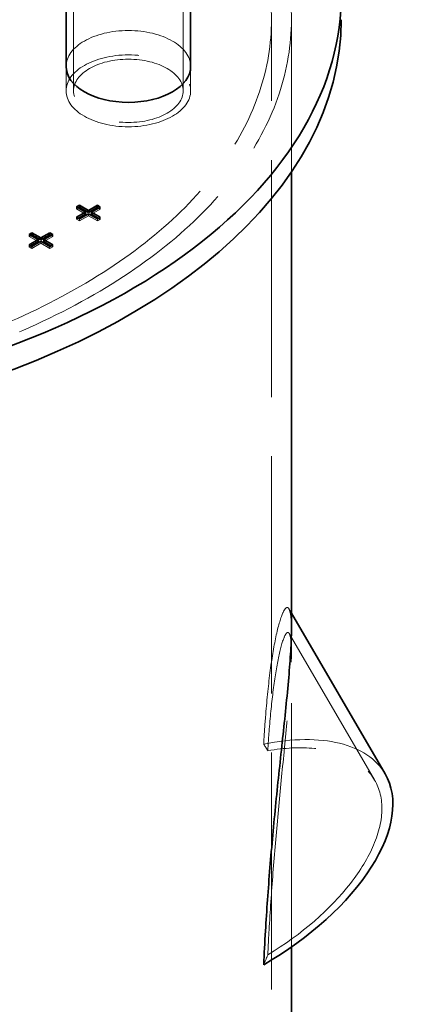
# Model space of a CAD drawing. Units: millimetres. Extents: x -1922 to 10471, y 11389 to 14892.
# Drawn here: x 10291 to 10447, y 12802 to 13198 of the extents above; entities that cross this region are included whole.
import ezdxf

# ---------------------------------------------------------------- set-up
doc = ezdxf.new("R2010")
doc.units = ezdxf.units.MM
doc.header["$LTSCALE"] = 44
doc.linetypes.add('DASHED', pattern=[0.2068, 0.1655, -0.0413])
doc.layers.add('Hidden (ISO)', color=1, linetype='DASHED', lineweight=18, true_color=0xff0000)
doc.layers.add('Visible (ISO)', color=7, linetype='Continuous', lineweight=35)

msp = doc.modelspace()

# ---------------------------------------------------------------- linework, layer by layer
at = {"layer": 'Hidden (ISO)', "ltscale": 11.513309}
for p, q in [((10312.99, 13169.01), (10312.99, 13250.66)), ((10356.99, 13169.01), (10356.99, 13250.66))]:
    msp.add_line(p, q, dxfattribs=at)
at = {"layer": 'Hidden (ISO)', "ltscale": 13.07583}
msp.add_line((10392.43, 12332.1), (10392.43, 13197.58), dxfattribs=at)
at = {"layer": 'Hidden (ISO)', "ltscale": 12.935191}
msp.add_line((10400.43, 13136.43), (10400.43, 13197.58), dxfattribs=at)
at = {"layer": 'Hidden (ISO)', "ltscale": 1.631708}
for p, q in [((10309.99, 13169.01), (10309.99, 13178.81)), ((10309.99, 13169.01), (10309.99, 13178.81)), ((10359.99, 13169.01), (10359.99, 13178.81)), ((10359.99, 13169.01), (10359.99, 13178.81))]:
    msp.add_line(p, q, dxfattribs=at)
at = {"layer": 'Hidden (ISO)', "ltscale": 0.135884}
for p, q in [((10314.21, 13122.38), (10314.21, 13121.56)), ((10323.72, 13122.35), (10323.72, 13121.53)), ((10314.21, 13121.56), (10314.91, 13121.97)), ((10314.21, 13118.23), (10314.21, 13117.41)), ((10318.99, 13119.62), (10318.99, 13118.8)), ((10323.01, 13121.94), (10323.72, 13121.53)), ((10323.72, 13118.2), (10323.72, 13117.39)), ((10314.21, 13117.41), (10314.91, 13117.82)), ((10315.39, 13117.54), (10315.39, 13116.73)), ((10322.58, 13117.54), (10322.58, 13116.73)), ((10323.01, 13117.79), (10323.72, 13117.39)), ((10295.11, 13111.35), (10295.11, 13110.54)), ((10295.11, 13110.54), (10295.82, 13110.94)), ((10303.92, 13110.92), (10304.63, 13110.51)), ((10304.63, 13111.33), (10304.63, 13110.51)), ((10295.11, 13107.2), (10295.11, 13106.39)), ((10295.11, 13106.39), (10295.82, 13106.8)), ((10296.3, 13106.52), (10296.3, 13105.7)), ((10299.89, 13108.59), (10299.89, 13107.78)), ((10303.49, 13106.52), (10303.49, 13105.7)), ((10303.92, 13106.77), (10304.63, 13106.36)), ((10304.63, 13107.18), (10304.63, 13106.36))]:
    msp.add_line(p, q, dxfattribs=at)
at = {"layer": 'Hidden (ISO)', "ltscale": 0.69084}
for p, q in [((10317.8, 13119.49), (10314.21, 13121.56)), ((10318.99, 13118.8), (10315.39, 13116.73)), ((10322.58, 13116.73), (10318.99, 13118.8)), ((10323.72, 13121.53), (10320.13, 13119.46)), ((10298.71, 13108.46), (10295.11, 13110.54)), ((10304.63, 13110.51), (10301.04, 13108.44)), ((10299.89, 13107.78), (10296.3, 13105.7)), ((10303.49, 13105.7), (10299.89, 13107.78))]:
    msp.add_line(p, q, dxfattribs=at)
at = {"layer": 'Hidden (ISO)', "ltscale": 0.228009}
for p, q in [((10315.39, 13116.73), (10314.21, 13117.41)), ((10296.3, 13105.7), (10295.11, 13106.39))]:
    msp.add_line(p, q, dxfattribs=at)
at = {"layer": 'Hidden (ISO)', "ltscale": 0.219744}
for p, q in [((10323.72, 13117.39), (10322.58, 13116.73)), ((10304.63, 13106.36), (10303.49, 13105.7))]:
    msp.add_line(p, q, dxfattribs=at)
at = {"layer": 'Hidden (ISO)', "ltscale": 0.316818}
msp.add_line((10400.43, 12959.26), (10399.43, 12960.97), dxfattribs=at)
at = {"layer": 'Hidden (ISO)', "ltscale": 13.465281}
msp.add_line((10400.43, 12825.07), (10400.43, 12952.4), dxfattribs=at)
at = {"layer": 'Hidden (ISO)', "ltscale": 1.551051}
msp.add_line((10400.43, 12943.08), (10400.43, 12952.4), dxfattribs=at)
at = {"layer": 'Hidden (ISO)', "ltscale": 13.778702}
msp.add_line((10433.82, 12892.21), (10399.55, 12951.04), dxfattribs=at)
at = {"layer": 'Hidden (ISO)', "ltscale": 13.341845}
msp.add_ellipse((10129.93, 13197.58), major_axis=(270.5, 0), ratio=0.57735, start_param=3.926991, end_param=7.068583, dxfattribs=at)
at = {"layer": 'Hidden (ISO)', "ltscale": 12.947262}
msp.add_ellipse((10129.93, 13197.58), major_axis=(262.5, 0), ratio=0.57735, start_param=3.926991, end_param=7.068583, dxfattribs=at)
at = {"layer": 'Hidden (ISO)', "ltscale": 13.563798}
msp.add_ellipse((10334.99, 13178.81), major_axis=(-25, 0), ratio=0.57735, start_param=3.141593, end_param=6.283185, dxfattribs=at)
msp.add_ellipse((10334.99, 13169.01), major_axis=(25, 0), ratio=0.57735, dxfattribs=at)
msp.add_ellipse((10334.99, 13169.01), major_axis=(25, 0), ratio=0.57735, dxfattribs=at)
at = {"layer": 'Hidden (ISO)', "ltscale": 11.936142}
msp.add_ellipse((10334.99, 13169.01), major_axis=(-22, 0), ratio=0.57735, dxfattribs=at)
at = {"layer": 'Hidden (ISO)', "ltscale": 13.675991}
msp.add_ellipse((10368.93, 12854.4), major_axis=(69.12, 40.27), ratio=0.521368, start_param=0, end_param=0.989868, dxfattribs=at)
at = {"layer": 'Hidden (ISO)', "ltscale": 12.869403}
msp.add_ellipse((10368.93, 12854.4), major_axis=(64.89, 37.81), ratio=0.521368, start_param=4.747963, end_param=7.228622, dxfattribs=at)
at = {"layer": 'Hidden (ISO)', "ltscale": 0.814334}
for start_param, end_param in [(3.15644, 3.178396), (2.603028, 2.624984)]:
    msp.add_ellipse((10129.93, 12761.58), major_axis=(-262.03, -140.54), ratio=0.477811, start_param=start_param, end_param=end_param, dxfattribs=at)
at = {"layer": 'Hidden (ISO)', "ltscale": 12.619119}
msp.add_open_spline([(10389.31, 12906.63), (10389.51, 12910.25), (10389.75, 12913.85), (10390.5, 12923.65), (10391.11, 12929.69), (10392.53, 12940.67), (10393.34, 12945.62), (10395.09, 12953.82), (10396.02, 12957.07), (10397.35, 12960.11), (10397.79, 12960.86), (10398.63, 12961.6), (10399.03, 12961.58), (10399.69, 12960.59), (10399.97, 12959.62), (10400.34, 12956.7), (10400.43, 12954.75), (10400.43, 12952.4)], degree=3, knots=[1.11435, 1.11435, 1.11435, 1.11435, 2.550987, 2.550987, 5.101974, 5.101974, 7.652962, 7.652962, 10.203949, 10.203949, 11.426036, 11.426036, 12.648122, 12.648122, 13.870209, 13.870209, 15.092296, 15.092296, 15.092296, 15.092296], dxfattribs=at)
at = {"layer": 'Hidden (ISO)', "ltscale": 12.962201}
msp.add_open_spline([(10390.94, 12821.94), (10391.11, 12825.62), (10391.32, 12829.41), (10391.99, 12840.76), (10392.52, 12848.53), (10393.77, 12864.29), (10394.47, 12872.27), (10395.96, 12888.09), (10396.74, 12895.92), (10397.85, 12907.2), (10398.23, 12911.01), (10398.93, 12918.52), (10399.26, 12922.23), (10399.82, 12929.22), (10400.05, 12932.5), (10400.35, 12938.36), (10400.43, 12940.94), (10400.43, 12945.22), (10400.35, 12947), (10400.05, 12949.68), (10399.82, 12950.58), (10399.26, 12951.52), (10398.93, 12951.56), (10398.23, 12950.95), (10397.85, 12950.3), (10396.74, 12947.65), (10395.96, 12944.81), (10394.47, 12937.61), (10393.77, 12933.25), (10392.52, 12923.56), (10391.99, 12918.22), (10391.32, 12909.81), (10391.11, 12906.9), (10390.94, 12903.96)], degree=3, knots=[1.117231, 1.117231, 1.117231, 1.117231, 2.304052, 2.304052, 4.608105, 4.608105, 6.912157, 6.912157, 9.21621, 9.21621, 10.329669, 10.329669, 11.443129, 11.443129, 12.556589, 12.556589, 13.670049, 13.670049, 14.783509, 14.783509, 15.896968, 15.896968, 17.010428, 17.010428, 18.123888, 18.123888, 20.42794, 20.42794, 22.731993, 22.731993, 25.036045, 25.036045, 26.222866, 26.222866, 26.222866, 26.222866], dxfattribs=at)
at = {"layer": 'Visible (ISO)'}
for p, q in [((10309.99, 13178.81), (10309.99, 13238.67)), ((10359.99, 13178.81), (10359.99, 13238.67)), ((10400.43, 12952.4), (10400.43, 13136.43)), ((10314.21, 13122.38), (10315.35, 13123.04)), ((10317.8, 13120.3), (10314.21, 13122.38)), ((10314.91, 13121.97), (10315.35, 13122.22)), ((10315.35, 13123.04), (10318.94, 13120.96)), ((10315.35, 13123.04), (10315.35, 13122.22)), ((10315.35, 13122.22), (10318.94, 13120.15)), ((10318.94, 13120.96), (10322.54, 13123.04)), ((10318.94, 13120.15), (10322.54, 13122.22)), ((10323.72, 13122.35), (10320.13, 13120.28)), ((10322.54, 13123.04), (10323.72, 13122.35)), ((10322.54, 13123.04), (10322.54, 13122.22)), ((10322.54, 13122.22), (10323.01, 13121.94)), ((10314.21, 13118.23), (10317.8, 13120.3)), ((10315.39, 13117.54), (10314.21, 13118.23)), ((10314.91, 13117.82), (10317.8, 13119.49)), ((10318.99, 13119.62), (10315.39, 13117.54)), ((10317.8, 13120.3), (10317.8, 13119.49)), ((10318.94, 13120.96), (10318.94, 13120.15)), ((10322.58, 13117.54), (10318.99, 13119.62)), ((10320.13, 13120.28), (10323.72, 13118.2)), ((10320.13, 13120.28), (10320.13, 13119.46)), ((10320.13, 13119.46), (10323.01, 13117.79)), ((10323.72, 13118.2), (10322.58, 13117.54)), ((10295.11, 13111.35), (10296.26, 13112.01)), ((10298.71, 13109.28), (10295.11, 13111.35)), ((10295.82, 13110.94), (10296.26, 13111.2)), ((10296.26, 13112.01), (10299.85, 13109.94)), ((10296.26, 13112.01), (10296.26, 13111.2)), ((10296.26, 13111.2), (10299.85, 13109.12)), ((10299.85, 13109.94), (10303.44, 13112.01)), ((10299.85, 13109.12), (10303.44, 13111.2)), ((10304.63, 13111.33), (10301.04, 13109.25)), ((10303.44, 13112.01), (10304.63, 13111.33)), ((10303.44, 13112.01), (10303.44, 13111.2)), ((10303.44, 13111.2), (10303.92, 13110.92)), ((10295.11, 13107.2), (10298.71, 13109.28)), ((10296.3, 13106.52), (10295.11, 13107.2)), ((10295.82, 13106.8), (10298.71, 13108.46)), ((10299.89, 13108.59), (10296.3, 13106.52)), ((10298.71, 13109.28), (10298.71, 13108.46)), ((10299.85, 13109.94), (10299.85, 13109.12)), ((10303.49, 13106.52), (10299.89, 13108.59)), ((10301.04, 13109.25), (10304.63, 13107.18)), ((10301.04, 13109.25), (10301.04, 13108.44)), ((10301.04, 13108.44), (10303.92, 13106.77)), ((10304.63, 13107.18), (10303.49, 13106.52)), ((10438.05, 12894.68), (10400.43, 12959.26)), ((10400.43, 12332.1), (10400.43, 12825.07))]:
    msp.add_line(p, q, dxfattribs=at)
for centre, major_axis, ratio, start_param, end_param in [((10129.93, 13207.38), (290.5, 0), 0.57735, 3.926991, 6.58378), ((10129.93, 13197.58), (290.5, 0), 0.57735, 3.926991, 6.283185), ((10334.99, 13178.81), (25, 0), 0.57735, 3.141593, 6.283185), ((10368.93, 12854.4), (69.12, 40.27), 0.521368, 4.703532, 6.283185)]:
    msp.add_ellipse(centre, major_axis=major_axis, ratio=ratio, start_param=start_param, end_param=end_param, dxfattribs=at)
msp.add_open_spline([(10400.43, 12952.4), (10400.43, 12950.04), (10400.34, 12947.21), (10399.97, 12940.78), (10399.69, 12937.17), (10399.03, 12929.5), (10398.63, 12925.43), (10397.79, 12917.17), (10397.35, 12912.99), (10396.02, 12900.54), (10395.09, 12891.88), (10393.34, 12874.44), (10392.53, 12865.65), (10391.11, 12848.33), (10390.5, 12839.79), (10389.75, 12826.94), (10389.51, 12822.4), (10389.31, 12818.01)], degree=3, knots=[15.092296, 15.092296, 15.092296, 15.092296, 16.314382, 16.314382, 17.536469, 17.536469, 18.758555, 18.758555, 19.980642, 19.980642, 22.531629, 22.531629, 25.082617, 25.082617, 27.633604, 27.633604, 29.070241, 29.070241, 29.070241, 29.070241], dxfattribs=at)

doc.saveas('drawing.dxf')
